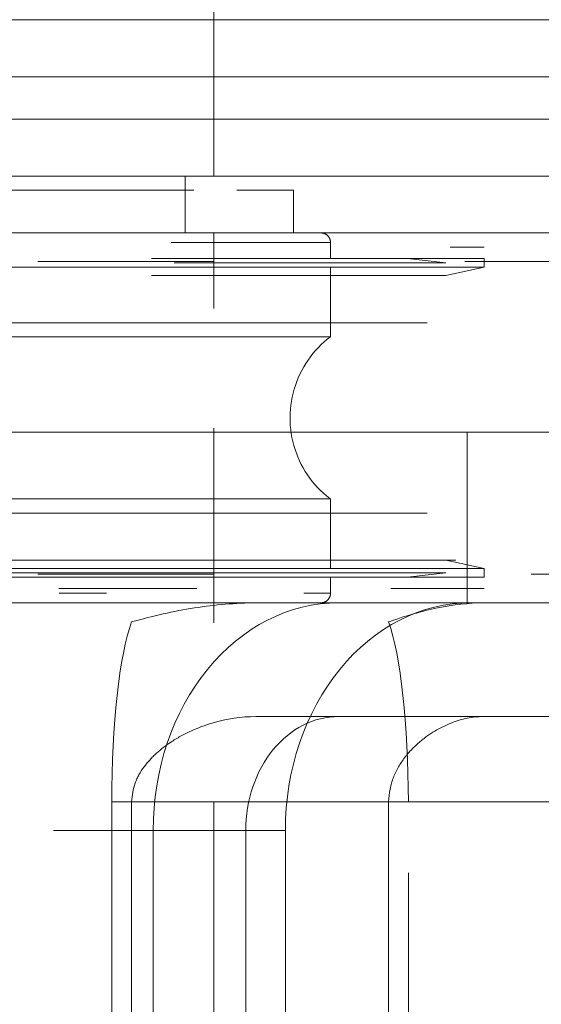
# Model space of a CAD drawing. Units: millimetres. Extents: x -6978 to 14222, y -5385 to 10263.
# Drawn here: x -3670 to -3652, y -3184 to -3149 of the extents above; entities that cross this region are included whole.
import ezdxf

# ---------------------------------------------------------------- set-up
doc = ezdxf.new("R2010")
doc.units = ezdxf.units.MM
doc.layers.add('OG85 3D_dwg', color=8, linetype='Continuous', lineweight=9)

# ---------------------------------------------------------------- blocks, each defined once
blk = doc.blocks.new('OG85 3D_dwg-1136783-00 - EXPORT')
at = {"color": 55, "lineweight": 9}
for p, q in [((794.13, 274.153), (794.13, 228.153)), ((712.266, 228.153), (797.019, 228.153)), ((786.882, 221.153), (781.63, 221.153)), ((786.882, 221.153), (781.63, 221.153)), ((782.63, 221.153), (783.927, 221.153)), ((784.13, 221.153), (788.905, 221.153)), ((784.13, 221.153), (788.905, 221.153)), ((790.03, 220.82), (790.03, 220.253)), ((790.965, 220.82), (790.03, 220.82)), ((790.363, 221.153), (792.409, 221.153)), ((790.667, 221.153), (791.442, 221.153)), ((795.715, 221.153), (796.64, 221.153)), ((797.584, 221.153), (798.548, 221.153)), ((797.761, 221.153), (798.367, 221.153)), ((799.567, 220.82), (797.903, 220.82)), ((804.186, 221.153), (798.977, 221.153)), ((799.982, 221.153), (799.334, 221.153)), ((799.468, 221.153), (801.405, 221.153)), ((799.76, 221.153), (800.523, 221.153)), ((784.63, 220.653), (787.912, 220.653)), ((784.932, 220.653), (785.829, 220.653)), ((796.88, 220.653), (799.578, 220.653)), ((787.056, 220.253), (785.244, 220.253)), ((787.056, 220.253), (785.244, 220.253)), ((788.397, 220.253), (791.493, 220.253)), ((788.397, 220.253), (791.493, 220.253)), ((798.5, 220.253), (793.855, 220.253)), ((798.523, 220.153), (794.13, 220.153)), ((794.864, 220.153), (794.13, 220.153)), ((795.624, 220.253), (799.23, 220.253)), ((796.316, 220.253), (799.653, 220.253)), ((799.718, 220.253), (798.5, 220.253)), ((803.678, 220.253), (799.721, 220.253)), ((787.056, 219.953), (785.244, 219.953)), ((787.056, 219.953), (785.244, 219.953)), ((790.03, 219.953), (790.03, 217.505)), ((790.03, 219.953), (790.509, 219.953)), ((790.03, 219.953), (790.509, 219.953)), ((798.5, 219.953), (793.855, 219.953)), ((794.197, 219.953), (800.843, 219.953)), ((795.523, 220.103), (801.976, 220.103)), ((799.718, 219.953), (798.5, 219.953)), ((803.678, 219.953), (799.721, 219.953)), ((788.397, 219.653), (791.493, 219.653)), ((788.397, 219.653), (791.493, 219.653)), ((795.523, 219.653), (801.976, 219.653)), ((796.316, 219.653), (799.653, 219.653)), ((799.626, 219.653), (797.88, 219.653)), ((801.868, 219.653), (799.497, 219.653)), ((788.858, 217.999), (791.539, 217.999)), ((798.291, 217.999), (799.705, 217.999)), ((790.509, 217.505), (790.03, 217.505)), ((790.265, 217.505), (790.03, 217.505)), ((796.055, 217.505), (793.003, 217.505)), ((800.843, 217.505), (794.197, 217.505)), ((790.03, 211.8), (790.03, 209.353)), ((790.03, 211.8), (790.107, 211.8)), ((790.03, 211.8), (790.203, 211.8)), ((795.931, 211.8), (799.334, 211.8)), ((788.343, 211.307), (790.927, 211.307)), ((794.517, 211.307), (798.915, 211.307)), ((799.705, 211.307), (798.291, 211.307)), ((794.13, 210.81), (794.13, 208.153)), ((788.397, 209.653), (796.316, 209.653)), ((788.397, 209.653), (791.493, 209.653)), ((791.493, 209.653), (796.316, 209.653)), ((788.397, 209.053), (796.316, 209.053)), ((788.397, 209.053), (796.316, 209.053)), ((793.855, 209.353), (798.5, 209.353)), ((797.221, 209.353), (794.197, 209.353)), ((800.313, 209.153), (794.864, 209.153)), ((800.843, 209.353), (797.221, 209.353)), ((785.969, 208.153), (785.473, 208.153)), ((793.938, 208.153), (793.509, 208.153)), ((793.58, 208.153), (794.012, 208.153)), ((794.533, 208.153), (793.66, 208.153)), ((799.122, 208.153), (794.833, 208.153)), ((795.13, 208.153), (796.325, 208.153)), ((798.243, 208.153), (797.286, 208.153)), ((808.547, 208.153), (798.714, 208.153))]:
    blk.add_line(p, q, dxfattribs=at)
at = {"color": 251, "lineweight": 9}
for p, q in [((797.019, 274.153), (797.019, 228.153)), ((712.266, 225.153), (792.655, 225.153)), ((794.13, 221.853), (794.13, 215.02)), ((782.645, 221.153), (782.63, 221.153)), ((782.63, 221.153), (782.651, 221.153)), ((785.229, 215.153), (785.229, 221.153)), ((794.812, 221.153), (795.715, 221.153)), ((795.021, 221.153), (795.527, 221.153)), ((799.578, 221.153), (796.88, 221.153)), ((797.903, 220.82), (799.567, 220.82)), ((799.079, 221.153), (801.866, 221.153)), ((799.428, 221.153), (803.62, 221.153)), ((799.436, 221.153), (800.61, 221.153)), ((799.468, 221.153), (801.405, 221.153)), ((800.632, 221.153), (799.597, 221.153)), ((784.63, 220.653), (784.932, 220.653)), ((794.729, 220.653), (799.39, 220.653)), ((782.976, 220.153), (781.63, 220.153)), ((785.244, 220.253), (784.63, 220.253)), ((785.244, 220.253), (784.63, 220.253)), ((793.855, 220.253), (787.056, 220.253)), ((798.5, 220.253), (787.056, 220.253)), ((787.33, 220.253), (788.397, 220.253)), ((787.33, 220.253), (788.397, 220.253)), ((790.03, 220.253), (799.23, 220.253)), ((790.03, 220.253), (795.624, 220.253)), ((791.493, 220.253), (802.393, 220.253)), ((791.493, 220.253), (796.316, 220.253)), ((800.313, 220.153), (794.864, 220.153)), ((809.13, 220.253), (799.718, 220.253)), ((785.244, 219.953), (784.63, 219.953)), ((785.244, 219.953), (784.63, 219.953)), ((785.98, 220.103), (801.976, 220.103)), ((785.98, 220.103), (795.523, 220.103)), ((793.855, 219.953), (787.056, 219.953)), ((798.5, 219.953), (787.056, 219.953)), ((790.509, 219.953), (809.13, 219.953)), ((790.509, 219.953), (794.197, 219.953)), ((809.13, 219.953), (799.718, 219.953)), ((791.666, 219.653), (785.63, 219.653)), ((785.98, 219.653), (801.976, 219.653)), ((785.98, 219.653), (795.523, 219.653)), ((789.644, 219.653), (786.63, 219.653)), ((789.644, 219.653), (786.63, 219.653)), ((787.33, 219.653), (788.397, 219.653)), ((787.33, 219.653), (788.397, 219.653)), ((791.493, 219.653), (802.393, 219.653)), ((791.493, 219.653), (796.316, 219.653)), ((799.626, 219.653), (797.88, 219.653)), ((799.418, 219.653), (804.244, 219.653)), ((786.63, 217.999), (787.731, 217.999)), ((786.63, 217.999), (788.858, 217.999)), ((787.731, 217.999), (798.291, 217.999)), ((791.539, 217.999), (795.102, 217.999)), ((799.705, 217.999), (809.13, 217.999)), ((790.965, 217.505), (790.265, 217.505)), ((794.197, 217.505), (790.509, 217.505)), ((793.003, 217.505), (790.965, 217.505)), ((809.13, 217.505), (796.055, 217.505)), ((790.107, 211.8), (790.965, 211.8)), ((790.203, 211.8), (795.931, 211.8)), ((790.965, 211.8), (809.13, 211.8)), ((786.63, 211.307), (788.343, 211.307)), ((798.291, 211.307), (787.731, 211.307)), ((790.927, 211.307), (794.517, 211.307)), ((809.13, 211.307), (799.705, 211.307)), ((785.98, 209.653), (794.249, 209.653)), ((786.63, 209.653), (789.644, 209.653)), ((786.63, 209.653), (789.644, 209.653)), ((787.33, 209.653), (788.397, 209.653)), ((787.33, 209.653), (788.397, 209.653)), ((785.314, 209.153), (781.63, 209.153)), ((782.976, 209.153), (781.63, 209.153)), ((784.63, 209.353), (809.13, 209.353)), ((784.63, 209.353), (793.855, 209.353)), ((784.63, 209.053), (793.382, 209.053)), ((785.98, 209.203), (795.523, 209.203)), ((785.98, 209.203), (795.523, 209.203)), ((787.33, 209.053), (788.397, 209.053)), ((787.33, 209.053), (788.397, 209.053)), ((794.197, 209.353), (790.03, 209.353)), ((797.221, 209.353), (790.03, 209.353)), ((790.03, 209.053), (790.03, 208.486)), ((790.03, 209.053), (795.624, 209.053)), ((790.03, 209.053), (795.624, 209.053)), ((794.864, 209.153), (794.13, 209.153)), ((794.864, 209.153), (800.313, 209.153)), ((809.13, 209.353), (800.843, 209.353)), ((784.63, 208.653), (785.829, 208.653)), ((795.624, 208.486), (790.03, 208.486)), ((790.965, 208.486), (790.03, 208.486)), ((786.073, 208.153), (780.63, 208.153)), ((786.073, 208.153), (780.63, 208.153)), ((781.63, 208.153), (786.882, 208.153)), ((781.63, 208.153), (786.882, 208.153)), ((784.63, 208.153), (787.912, 208.153)), ((784.63, 208.153), (787.912, 208.153)), ((790.363, 208.153), (790.35, 208.153)), ((790.363, 208.153), (790.378, 208.153)), ((792.409, 208.153), (790.363, 208.153)), ((791.33, 208.153), (791.33, 206.653)), ((791.33, 208.153), (793.324, 208.153)), ((793.509, 208.153), (793.106, 208.153)), ((793.13, 208.153), (794.874, 208.153)), ((794.39, 208.153), (793.938, 208.153)), ((795.41, 208.153), (794.13, 208.153)), ((795.429, 208.153), (794.533, 208.153)), ((795.783, 208.153), (794.83, 208.153)), ((795.13, 208.153), (795.13, 206.153)), ((793.324, 206.653), (791.33, 206.653)), ((794.83, 206.653), (808.547, 206.653)), ((794.833, 206.653), (823.427, 206.653)), ((780.63, 206.153), (786.073, 206.153)), ((780.63, 206.153), (786.073, 206.153)), ((786.882, 206.153), (781.63, 206.153)), ((786.882, 206.153), (781.63, 206.153)), ((794.13, 206.153), (795.41, 206.153)), ((796.325, 206.153), (795.13, 206.153))]:
    blk.add_line(p, q, dxfattribs=at)
at = {"lineweight": 9}
for p, q in [((797.714, 228.153), (797.714, 274.153)), ((797.714, 228.153), (712.266, 228.153)), ((804.13, 221.153), (778.258, 221.153)), ((779.389, 221.153), (792.655, 221.153)), ((792.655, 221.153), (779.389, 221.153)), ((779.389, 221.153), (850.088, 221.153)), ((784.63, 220.253), (784.63, 219.953)), ((787.33, 220.253), (785.98, 220.103)), ((784.63, 219.953), (785.98, 219.653)), ((778.258, 215.153), (804.13, 215.153)), ((850.088, 215.153), (779.389, 215.153)), ((785.98, 209.653), (784.63, 209.353)), ((784.63, 209.353), (784.63, 209.053)), ((785.98, 209.203), (787.33, 209.053)), ((778.13, 206.153), (840.13, 206.153)), ((794.13, 206.153), (794.13, 200.153)), ((800.169, 204.153), (780.13, 204.153)), ((838.13, 204.153), (780.13, 204.153)), ((781.63, 204.153), (800.632, 204.153)), ((781.63, 204.153), (836.63, 204.153)), ((780.13, 202.661), (838.13, 202.661)), ((833.13, 202.661), (785.13, 202.661)), ((838.13, 200.661), (780.13, 200.661)), ((785.13, 200.661), (833.13, 200.661))]:
    blk.add_line(p, q, dxfattribs=at)
at = {"color": 253, "lineweight": 9}
for p, q in [((793.005, 273.153), (793.005, 229.153)), ((796.261, 229.153), (796.261, 270.531)), ((796.261, 229.153), (796.261, 270.531)), ((787.295, 269.524), (787.295, 230.649)), ((787.99, 228.153), (787.99, 259.742)), ((791.615, 229.153), (791.615, 252.216)), ((791.615, 229.153), (796.261, 229.153)), ((796.261, 229.153), (799.76, 229.153)), ((796.336, 229.153), (799.76, 229.153)), ((797.13, 229.153), (799.76, 229.153)), ((787.912, 221.153), (784.63, 221.153)), ((787.912, 221.153), (784.63, 221.153)), ((785.102, 221.153), (789.748, 221.153)), ((789.748, 221.153), (785.102, 221.153)), ((789.922, 221.153), (790.667, 221.153)), ((790.586, 221.153), (790.486, 221.153)), ((798.977, 221.153), (793.13, 221.153)), ((793.932, 221.153), (794.812, 221.153)), ((799.76, 221.153), (796.336, 221.153)), ((796.604, 221.153), (797.173, 221.153)), ((796.64, 221.153), (797.584, 221.153)), ((799.578, 221.153), (796.88, 221.153)), ((799.76, 221.153), (797.13, 221.153)), ((797.173, 221.153), (797.761, 221.153)), ((798.367, 221.153), (798.99, 221.153)), ((798.988, 221.153), (803.331, 221.153)), ((798.99, 221.153), (799.63, 221.153)), ((800.632, 221.153), (799.597, 221.153)), ((799.599, 221.153), (800.941, 221.153)), ((799.63, 221.153), (799.76, 221.153)), ((800.523, 221.153), (801.532, 221.153)), ((799.721, 220.253), (798.5, 220.253)), ((799.538, 220.153), (798.523, 220.153)), ((799.653, 220.253), (802.393, 220.253)), ((799.721, 219.953), (798.5, 219.953)), ((800.843, 219.953), (804.88, 219.953)), ((799.653, 219.653), (802.393, 219.653)), ((795.102, 217.999), (799.368, 217.999)), ((799.368, 217.999), (799.745, 217.999)), ((799.745, 217.999), (804.123, 217.999)), ((804.88, 217.505), (800.843, 217.505)), ((799.334, 211.8), (799.74, 211.8)), ((799.74, 211.8), (803.228, 211.8)), ((798.915, 211.307), (799.728, 211.307)), ((799.728, 211.307), (803.878, 211.307)), ((800.843, 209.353), (797.221, 209.353)), ((798.5, 209.353), (803.678, 209.353)), ((804.88, 209.353), (800.843, 209.353)), ((798.714, 208.153), (795.783, 208.153)), ((797.574, 208.153), (796.992, 208.153)), ((799.218, 208.153), (798.243, 208.153)), ((799.427, 208.153), (798.793, 208.153)), ((803.725, 208.153), (799.122, 208.153)), ((785.383, 206.153), (780, 206.153))]:
    blk.add_line(p, q, dxfattribs=at)
at = {"lineweight": 9, "flags": 128}
for points in [[(783.353, 221.153), (783.128, 221.153), (782.944, 221.153), (782.803, 221.153), (782.703, 221.153), (782.645, 221.153)], [(782.651, 221.153), (782.715, 221.153), (782.821, 221.153), (782.969, 221.153)], [(790.081, 220.997), (790.088, 221.008), (790.096, 221.019), (790.104, 221.029), (790.113, 221.039), (790.122, 221.049), (790.131, 221.059), (790.141, 221.068), (790.151, 221.076), (790.161, 221.085), (790.172, 221.093), (790.183, 221.1), (790.195, 221.107), (790.206, 221.113), (790.218, 221.12)], [(801.066, 221.153), (800.063, 221.153), (799.075, 221.153), (798.102, 221.153), (797.147, 221.153), (796.212, 221.153), (795.297, 221.153), (794.404, 221.153), (793.535, 221.153)], [(790.381, 217.203), (790.277, 217.301), (790.169, 217.395), (790.058, 217.484), (790.03, 217.505)], [(790.03, 211.8), (790.142, 211.889), (790.251, 211.981), (790.356, 212.078)], [(782.63, 208.153), (782.59, 208.154)], [(782.63, 208.153), (782.651, 208.153), (782.715, 208.153), (782.821, 208.153), (782.969, 208.153), (783.158, 208.153), (783.39, 208.153), (783.662, 208.153), (783.927, 208.153)], [(783.312, 208.153), (783.094, 208.153), (782.918, 208.153), (782.783, 208.153), (782.69, 208.153), (782.64, 208.153)], [(783.927, 208.153), (784.275, 208.153), (784.662, 208.153), (785.089, 208.153), (785.554, 208.153), (786.056, 208.153), (786.596, 208.153), (787.172, 208.153), (787.782, 208.153), (788.427, 208.153), (789.105, 208.153), (789.816, 208.153), (790.557, 208.153), (791.327, 208.153), (792.127, 208.153), (792.953, 208.153), (793.805, 208.153), (794.682, 208.153), (795.582, 208.153), (796.504, 208.153), (797.445, 208.153), (798.406, 208.153), (799.383, 208.153), (800.377, 208.153), (801.384, 208.153)], [(790.35, 208.153), (790.337, 208.154), (790.323, 208.155), (790.31, 208.157), (790.297, 208.159), (790.284, 208.162), (790.271, 208.166), (790.259, 208.17), (790.246, 208.174), (790.234, 208.179), (790.221, 208.185), (790.209, 208.191), (790.198, 208.197), (790.186, 208.204), (790.175, 208.211), (790.164, 208.219), (790.154, 208.227), (790.144, 208.236), (790.134, 208.245), (790.124, 208.254), (790.115, 208.264), (790.106, 208.274), (790.098, 208.284), (790.09, 208.295), (790.083, 208.306), (790.076, 208.317)], [(790.378, 208.153), (790.423, 208.153), (790.498, 208.153)]]:
    blk.add_lwpolyline(points, dxfattribs=at)
at = {"color": 251, "lineweight": 9, "flags": 128}
for points in [[(782.969, 221.153), (783.158, 221.153), (783.39, 221.153)], [(783.927, 221.153), (783.62, 221.153), (783.353, 221.153)], [(793.535, 221.153), (792.69, 221.153), (791.872, 221.153), (791.082, 221.153), (790.321, 221.153), (789.589, 221.153), (788.889, 221.153), (788.221, 221.153), (787.587, 221.153), (786.987, 221.153), (786.422, 221.153), (785.894, 221.153), (785.403, 221.153), (784.95, 221.153), (784.536, 221.153), (784.161, 221.153), (783.927, 221.153)], [(790.218, 221.12), (790.23, 221.125), (790.243, 221.13), (790.255, 221.135), (790.268, 221.139), (790.281, 221.142), (790.294, 221.145), (790.307, 221.148), (790.32, 221.15), (790.333, 221.151), (790.346, 221.152), (790.36, 221.153)], [(790.486, 221.153), (790.415, 221.153), (790.374, 221.153)], [(799.334, 221.153), (798.701, 221.153), (798.086, 221.153), (797.488, 221.153), (796.909, 221.153), (796.349, 221.153), (795.81, 221.153), (795.292, 221.153), (794.796, 221.153)], [(803.419, 221.153), (802.709, 221.153), (802.009, 221.153), (801.32, 221.153), (800.644, 221.153), (799.982, 221.153)], [(790.356, 212.078), (790.457, 212.179), (790.554, 212.284), (790.646, 212.393), (790.735, 212.506), (790.818, 212.621), (790.897, 212.741), (790.971, 212.863), (791.04, 212.988), (791.104, 213.116), (791.163, 213.246), (791.217, 213.378), (791.265, 213.513), (791.308, 213.649), (791.345, 213.787), (791.377, 213.926), (791.404, 214.066), (791.424, 214.208), (791.439, 214.35), (791.448, 214.492), (791.452, 214.635), (791.45, 214.778), (791.442, 214.921), (791.428, 215.063), (791.409, 215.205), (791.384, 215.345), (791.354, 215.485), (791.318, 215.623), (791.276, 215.76), (791.229, 215.895), (791.177, 216.028), (791.119, 216.158), (791.056, 216.287), (790.989, 216.412), (790.916, 216.535), (790.838, 216.655), (790.756, 216.772), (790.669, 216.885), (790.577, 216.995), (790.481, 217.101), (790.381, 217.203)], [(790.076, 208.317), (790.069, 208.329), (790.063, 208.341), (790.058, 208.353), (790.053, 208.365), (790.048, 208.378), (790.044, 208.391), (790.04, 208.403), (790.037, 208.416), (790.035, 208.43), (790.033, 208.443), (790.031, 208.456), (790.03, 208.469), (790.03, 208.483)], [(785.473, 208.153), (785.014, 208.153), (784.594, 208.153), (784.213, 208.153), (783.873, 208.153), (783.572, 208.153), (783.312, 208.153)], [(793.66, 208.153), (792.812, 208.153), (791.99, 208.153), (791.196, 208.153), (790.43, 208.153), (789.694, 208.153), (788.989, 208.153), (788.317, 208.153), (787.677, 208.153), (787.072, 208.153), (786.503, 208.153), (785.969, 208.153)], [(792.377, 208.153), (792.052, 208.153), (791.754, 208.153), (791.485, 208.153), (791.243, 208.153), (791.03, 208.153), (790.847, 208.153), (790.692, 208.153), (790.567, 208.153), (790.472, 208.153), (790.406, 208.153), (790.37, 208.153)], [(790.498, 208.153), (790.603, 208.153), (790.737, 208.153), (790.901, 208.153), (791.094, 208.153), (791.282, 208.153)], [(791.282, 208.153), (791.528, 208.153), (791.802, 208.153), (792.104, 208.153), (792.434, 208.153), (792.79, 208.153), (793.172, 208.153), (793.58, 208.153)], [(793.106, 208.153), (792.728, 208.153), (792.377, 208.153)], [(794.012, 208.153), (794.469, 208.153), (794.949, 208.153), (795.452, 208.153), (795.977, 208.153), (796.523, 208.153), (797.089, 208.153), (797.674, 208.153), (798.277, 208.153), (798.898, 208.153), (799.536, 208.153), (800.188, 208.153), (800.855, 208.153)], [(795.366, 208.153), (794.867, 208.153), (794.39, 208.153)], [(800.855, 208.153), (801.535, 208.153), (802.228, 208.153), (802.931, 208.153), (803.644, 208.153)]]:
    blk.add_lwpolyline(points, dxfattribs=at)
at = {"color": 55, "lineweight": 9, "flags": 128}
for points in [[(783.39, 221.153), (783.662, 221.153), (783.975, 221.153), (784.329, 221.153), (784.722, 221.153), (785.154, 221.153)], [(786.678, 221.153), (787.259, 221.153), (787.874, 221.153), (788.524, 221.153)], [(788.524, 221.153), (789.207, 221.153), (789.922, 221.153)], [(790.03, 220.82), (790.03, 220.833), (790.031, 220.846), (790.032, 220.859), (790.034, 220.873), (790.037, 220.886), (790.04, 220.899), (790.043, 220.912), (790.047, 220.924), (790.051, 220.937), (790.056, 220.949), (790.062, 220.961), (790.068, 220.973), (790.074, 220.985), (790.081, 220.997)], [(791.282, 221.153), (791.064, 221.153), (790.876, 221.153), (790.716, 221.153), (790.586, 221.153)], [(790.603, 221.153), (790.737, 221.153), (790.901, 221.153), (791.094, 221.153), (791.316, 221.153), (791.566, 221.153), (791.845, 221.153), (792.151, 221.153), (792.484, 221.153), (792.844, 221.153), (793.23, 221.153), (793.641, 221.153), (794.077, 221.153)], [(793.449, 221.153), (793.049, 221.153), (792.675, 221.153), (792.327, 221.153), (792.007, 221.153), (791.713, 221.153), (791.448, 221.153), (791.282, 221.153)], [(791.442, 221.153), (792.246, 221.153), (793.076, 221.153), (793.932, 221.153)], [(795.527, 221.153), (796.055, 221.153), (796.604, 221.153)], [(799.76, 221.153), (800.285, 221.153), (800.954, 221.153)], [(796.992, 208.153), (796.429, 208.153), (795.887, 208.153), (795.366, 208.153)], [(797.286, 208.153), (796.347, 208.153), (795.429, 208.153)], [(798.793, 208.153), (798.175, 208.153), (797.574, 208.153)], [(801.214, 208.153), (800.209, 208.153), (799.218, 208.153)], [(800.742, 208.153), (800.077, 208.153), (799.427, 208.153)]]:
    blk.add_lwpolyline(points, dxfattribs=at)
at = {"color": 253, "lineweight": 9, "flags": 128}
for points in [[(785.154, 221.153), (785.625, 221.153), (786.133, 221.153), (786.678, 221.153)], [(790.363, 221.153), (790.378, 221.153), (790.423, 221.153), (790.498, 221.153), (790.603, 221.153)], [(794.796, 221.153), (794.323, 221.153), (793.874, 221.153), (793.449, 221.153)], [(794.077, 221.153), (794.538, 221.153), (795.021, 221.153)], [(798.548, 221.153), (799.528, 221.153), (799.76, 221.153)], [(803.524, 208.153), (802.812, 208.153), (802.111, 208.153), (801.42, 208.153), (800.742, 208.153)]]:
    blk.add_lwpolyline(points, dxfattribs=at)
at = {"color": 253, "lineweight": 9}
for centre, major_axis, ratio, start_param, end_param in [((785.102, 229.153), (0, 8), 0.814116, 3.926991, 4.712389), ((789.748, 229.153), (0, 4), 0.814116, 3.926991, 4.712389), ((789.748, 229.153), (0, 8), 0.814116, 3.926991, 4.712389), ((789.748, 229.153), (0, 8), 0.814116, 3.926991, 4.712389), ((788.511, 228.153), (0, 7), 0.173648, 1.570796, 2.698682), ((789.748, 229.153), (0, 4), 0.814116, 3.141593, 3.926991), ((785.102, 229.153), (0, 8), 0.814116, 3.141593, 3.926991), ((789.748, 229.153), (0, 8), 0.814116, 3.141593, 3.926991), ((789.748, 229.153), (0, 8), 0.814116, 3.141593, 3.926991)]:
    blk.add_ellipse(centre, major_axis=major_axis, ratio=ratio, start_param=start_param, end_param=end_param, dxfattribs=at)
at = {"lineweight": 9}
blk.add_ellipse((796.498, 228.153), major_axis=(0, 7), ratio=0.173648, start_param=3.584504, end_param=4.712389, dxfattribs=at)
at = {"color": 253, "lineweight": 9}
for points, knots in [([(787.99, 228.153), (787.982, 227.996), (787.955, 227.771), (787.888, 227.491), (787.825, 227.291), (787.743, 227.101), (787.644, 226.921), (787.535, 226.751), (787.421, 226.591), (787.304, 226.443), (787.177, 226.306), (787.046, 226.179), (786.958, 226.099), (786.914, 226.06)], [0, 0, 0, 0, 0.0714286, 0.1071429, 0.1428571, 0.1785714, 0.2142857, 0.25, 0.2857143, 0.3214286, 0.3571429, 0.3928571, 0.4285714, 0.4285714, 0.4285714, 0.4285714]), ([(786.914, 226.06), (786.869, 226.022), (786.78, 225.947), (786.596, 225.81), (786.456, 225.719), (786.362, 225.662)], [0.4285714, 0.4285714, 0.4285714, 0.4285714, 0.4642857, 0.5, 0.5714286, 0.5714286, 0.5714286, 0.5714286])]:
    blk.add_open_spline(points, degree=3, knots=knots, dxfattribs=at)
at = {"color": 251, "lineweight": 9}
blk.add_open_spline([(792.655, 225.153), (793.163, 225.154), (793.932, 225.27), (794.748, 225.573), (795.114, 225.749), (795.296, 225.844), (795.475, 225.947), (795.677, 226.077), (795.904, 226.239), (796.11, 226.407), (796.262, 226.554), (796.407, 226.709), (796.586, 226.918), (796.738, 227.147), (796.832, 227.34), (796.91, 227.542), (796.982, 227.807), (797.012, 228.035), (797.019, 228.153)], degree=3, knots=[0, 0, 0, 0, 0.285714, 0.428571, 0.464286, 0.5, 0.535714, 0.571429, 0.625, 0.678571, 0.705357, 0.732143, 0.785714, 0.839286, 0.866071, 0.892857, 0.946429, 1, 1, 1, 1], dxfattribs=at)
at = {"color": 55, "lineweight": 9}
for points in [[(785.794, 225.382), (785.604, 225.306), (785.223, 225.192), (784.851, 225.154), (784.667, 225.153)], [(784.667, 221.153), (785.18, 221.162), (785.715, 221.223), (786.27, 221.336)]]:
    blk.add_open_spline(points, degree=3, dxfattribs=at)
at = {"color": 253, "lineweight": 9}
for points in [[(786.362, 225.662), (786.174, 225.55), (785.984, 225.457), (785.794, 225.382)], [(786.27, 221.336), (786.824, 221.448), (787.399, 221.612), (787.99, 221.828)]]:
    blk.add_open_spline(points, degree=3, dxfattribs=at)
at = {"lineweight": 9}
blk.add_open_spline([(797.019, 221.828), (796.277, 221.613), (795.54, 221.449), (794.811, 221.336)], degree=3, dxfattribs=at)
at = {"color": 251, "lineweight": 9}
blk.add_open_spline([(794.811, 221.336), (794.083, 221.223), (793.363, 221.162), (792.655, 221.153)], degree=3, dxfattribs=at)

msp = doc.modelspace()

# ---------------------------------------------------------------- block references
at = {"layer": 'OG85 3D_dwg', "color": 253, "rotation": 180}
msp.add_blockref('OG85 3D_dwg-1136783-00 - EXPORT', (-2869.025, -2948.263), dxfattribs=at)

doc.saveas('drawing.dxf')
